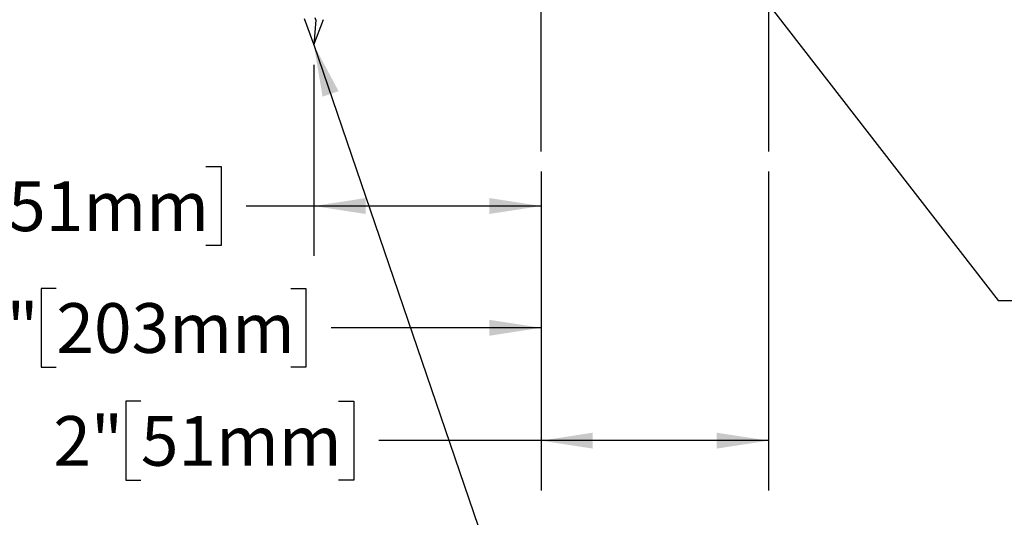
# Model space of a CAD drawing. Units: inches. Extents: x 0.1 to 10.8, y 0.2 to 8.4.
# Drawn here: x 5 to 7.4, y 3 to 4.2 of the extents above; entities that cross this region are included whole.
import ezdxf

# ---------------------------------------------------------------- set-up
doc = ezdxf.new("R2010")
doc.units = ezdxf.units.IN
doc.header["$MEASUREMENT"] = 0
doc.layers.add('FORMAT', color=7, linetype='Continuous')
doc.styles.add('SLDTEXTSTYLE0', font='TXT', dxfattribs={"width": 0.75})
doc.dimstyles.new('SLDDIMSTYLE1', dxfattribs={"dimtxt": 0.125, "dimasz": 0.13, "dimexe": 0, "dimexo": 0.0625, "dimgap": 0.03125, "dimtad": 0, "dimtih": 1, "dimtoh": 1, "dimdec": 3, "dimlfac": 0.291667, "dimrnd": 1e-09, "dimzin": 12, "dimdsep": 46, "dimtxsty": 'SLDTEXTSTYLE0', "dimsah": 1, "dimcen": 0.09, "dimadec": 0, "dimazin": 3, "dimtfac": 1, "dimtdec": 3, "dimtofl": 0, "dimtmove": 0, "dimatfit": 3, "dimfxl": 0, "dimfrac": 2, "dimtolj": 1, "dimtzin": 12, "dimarcsym": 0})
doc.dimstyles.new('SLDDIMSTYLE2', dxfattribs={"dimtxt": 0.125, "dimasz": 0.13, "dimexe": 0, "dimexo": 0.0625, "dimgap": 0.03125, "dimtad": 0, "dimtih": 1, "dimtoh": 1, "dimdec": 3, "dimlfac": 0.291667, "dimrnd": 1e-09, "dimzin": 12, "dimdsep": 46, "dimtxsty": 'SLDTEXTSTYLE0', "dimsah": 1, "dimcen": 0.09, "dimadec": 0, "dimazin": 3, "dimtfac": 1, "dimtdec": 3, "dimtofl": 0, "dimtmove": 0, "dimatfit": 3, "dimfxl": 0, "dimfrac": 2, "dimtolj": 1, "dimtzin": 12, "dimarcsym": 0})
doc.dimstyles.new('SLDDIMSTYLE7', dxfattribs={"dimtxt": 0.18, "dimasz": 0.13, "dimexe": 0, "dimexo": 0.0625, "dimgap": 0, "dimtad": 0, "dimtih": 1, "dimtoh": 1, "dimdec": 0, "dimrnd": 1e-09, "dimzin": 0, "dimdsep": 46, "dimtxsty": 'Standard', "dimsah": 1, "dimcen": 0.09, "dimadec": 0, "dimazin": 0, "dimtfac": 0.13, "dimtdec": 0, "dimtofl": 0, "dimtmove": 0, "dimatfit": 3, "dimfxl": 0, "dimfrac": 2, "dimtolj": 1, "dimtzin": 0, "dimarcsym": 0})

# ---------------------------------------------------------------- blocks, each defined once
blk = doc.blocks.new('_D_1')
at = {"layer": 'FORMAT'}
for p, q in [((3.994, 4.7211), (3.994, 3.3457)), ((6.2618, 3.8639), (6.2618, 3.3457)), ((5.0428, 3.5699), (5.0047, 3.5699)), ((5.0047, 3.5699), (5.0047, 3.3715)), ((5.6324, 3.5699), (5.6705, 3.5699)), ((5.6705, 3.5699), (5.6705, 3.3715)), ((3.994, 3.4707), (4.7973, 3.4707)), ((6.2618, 3.4707), (5.7339, 3.4707)), ((5.0047, 3.3715), (5.0428, 3.3715)), ((5.6705, 3.3715), (5.6324, 3.3715))]:
    blk.add_line(p, q, dxfattribs=at)
for points in [[(3.994, 3.4707), (4.124, 3.4507), (4.124, 3.4907)], [(6.2618, 3.4707), (6.1318, 3.4907), (6.1318, 3.4507)]]:
    blk.add_solid(points, dxfattribs=at)
at = {"layer": 'FORMAT', "char_height": 0.125, "attachment_point": 1, "style": 'SLDTEXTSTYLE0'}
for s, insert in [('8"', (4.8227, 3.5326)), ('203mm', (5.0428, 3.5326))]:
    blk.add_mtext(s, dxfattribs=dict(at, insert=insert))
blk = doc.blocks.new('_D_2')
at = {"layer": 'FORMAT'}
for p, q in [((6.2618, 3.8639), (6.2618, 3.0619)), ((6.8333, 3.8639), (6.8333, 3.0619)), ((5.2553, 3.2861), (5.2172, 3.2861)), ((5.2172, 3.2861), (5.2172, 3.0877)), ((5.7525, 3.2861), (5.7906, 3.2861)), ((5.7906, 3.2861), (5.7906, 3.0877)), ((6.2618, 3.1869), (5.854, 3.1869)), ((6.8333, 3.1869), (6.2618, 3.1869)), ((5.2172, 3.0877), (5.2553, 3.0877)), ((5.7906, 3.0877), (5.7525, 3.0877))]:
    blk.add_line(p, q, dxfattribs=at)
for points in [[(6.2618, 3.1869), (6.3918, 3.1669), (6.3918, 3.2069)], [(6.8333, 3.1869), (6.7033, 3.2069), (6.7033, 3.1669)]]:
    blk.add_solid(points, dxfattribs=at)
at = {"layer": 'FORMAT', "char_height": 0.125, "attachment_point": 1, "style": 'SLDTEXTSTYLE0'}
for s, insert in [('2"', (5.0352, 3.2488)), ('51mm', (5.2553, 3.2488))]:
    blk.add_mtext(s, dxfattribs=dict(at, insert=insert))
blk = doc.blocks.new('_D_7')
at = {"layer": 'FORMAT'}
for p, q in [((5.6904, 4.1318), (5.6904, 3.6519)), ((4.9216, 3.8761), (4.8835, 3.8761)), ((4.8835, 3.8761), (4.8835, 3.6777)), ((5.4188, 3.8761), (5.4569, 3.8761)), ((5.4569, 3.8761), (5.4569, 3.6777)), ((6.2618, 3.8639), (6.2618, 3.6519)), ((5.6904, 3.7769), (5.5204, 3.7769)), ((6.2618, 3.7769), (5.6904, 3.7769)), ((4.8835, 3.6777), (4.9216, 3.6777)), ((5.4569, 3.6777), (5.4188, 3.6777))]:
    blk.add_line(p, q, dxfattribs=at)
for points in [[(5.6904, 3.7769), (5.8204, 3.7569), (5.8204, 3.7969)], [(6.2618, 3.7769), (6.1318, 3.7969), (6.1318, 3.7569)]]:
    blk.add_solid(points, dxfattribs=at)
at = {"layer": 'FORMAT', "char_height": 0.125, "attachment_point": 1, "style": 'SLDTEXTSTYLE0'}
for s, insert in [('2"', (4.7015, 3.8388)), ('51mm', (4.9216, 3.8388))]:
    blk.add_mtext(s, dxfattribs=dict(at, insert=insert))

msp = doc.modelspace()

# ---------------------------------------------------------------- hatches: boundary and pattern name
at = {"layer": 'FORMAT'}
h = msp.add_hatch(dxfattribs=at)
h.set_pattern_fill('AR-CONC', color=256, scale=1.1429, style=0)
h.paths.add_polyline_path([(6.8332697, 3.9139328), (7.6904126, 3.9139328), (7.6904126, 5.9139328), (6.8332697, 5.9139328)], flags=0)
h = msp.add_hatch(dxfattribs=at)
h.set_pattern_fill('AR-CONC', color=256, scale=1.1429, style=0)
h.paths.add_polyline_path([(6.2618411, 3.9139328), (6.2618411, 4.7710756), (3.993984, 4.7710756), (3.993984, 5.3425042), (3.4225554, 5.3425042), (3.4225554, 3.9139328)], flags=0)

# ---------------------------------------------------------------- linework, layer by layer
at = {"color": 7, "linetype": 'Continuous', "lineweight": 25}
for p, q in [((6.8332697, 5.0927194), (6.8332697, 3.9139328)), ((6.2618411, 3.9139328), (6.2618411, 4.7710756)), ((5.665755, 4.2482752), (5.6904126, 4.1817899)), ((5.6904126, 4.1817899), (5.7142171, 4.2459753)), ((5.6953598, 4.2454077), (5.6904126, 4.1817899))]:
    msp.add_line(p, q, dxfattribs=at)
msp.add_ellipse((5.6904126, 4.1817899), major_axis=(-0.0138597, 0.0899177), ratio=0.219363492, start_param=5.463987779, end_param=5.535631417, dxfattribs=at)

# ---------------------------------------------------------------- dimensions: what is measured, and where the dimension line sits
at = {"layer": 'FORMAT'}
for base, p1, p2, dimstyle, picture, middle in [((6.2618411, 3.4706873), (3.993984, 4.7710756), (6.2618411, 3.9139328), 'SLDDIMSTYLE1', '_D_1', (5.26562, 3.4706873)), ((5.6904126, 3.77687), (6.2618411, 3.9139328), (5.6904126, 4.1817899), 'SLDDIMSTYLE2', '_D_7', (5.0982648, 3.77687)), ((6.8332697, 3.1868986), (6.2618411, 3.9139328), (6.8332697, 3.9139328), 'SLDDIMSTYLE2', '_D_2', (5.4319069, 3.1868986))]:
    dim = msp.add_linear_dim(base=base, p1=p1, p2=p2, dimstyle=dimstyle, dxfattribs=at)
    dim.commit()
    dim.dimension.update_dxf_attribs({"geometry": picture, "text_midpoint": middle, "dimtype": 160})

# ---------------------------------------------------------------- leaders
for points in [[(6.6202684, 4.5596848), (7.4110594, 3.5390897), (7.6610594, 3.5390897)], [(5.6904126, 4.1817899), (6.1464448, 2.8471307), (6.3964448, 2.8471307)]]:
    msp.add_leader(points, dimstyle='SLDDIMSTYLE7', dxfattribs=at)

doc.saveas('drawing.dxf')
